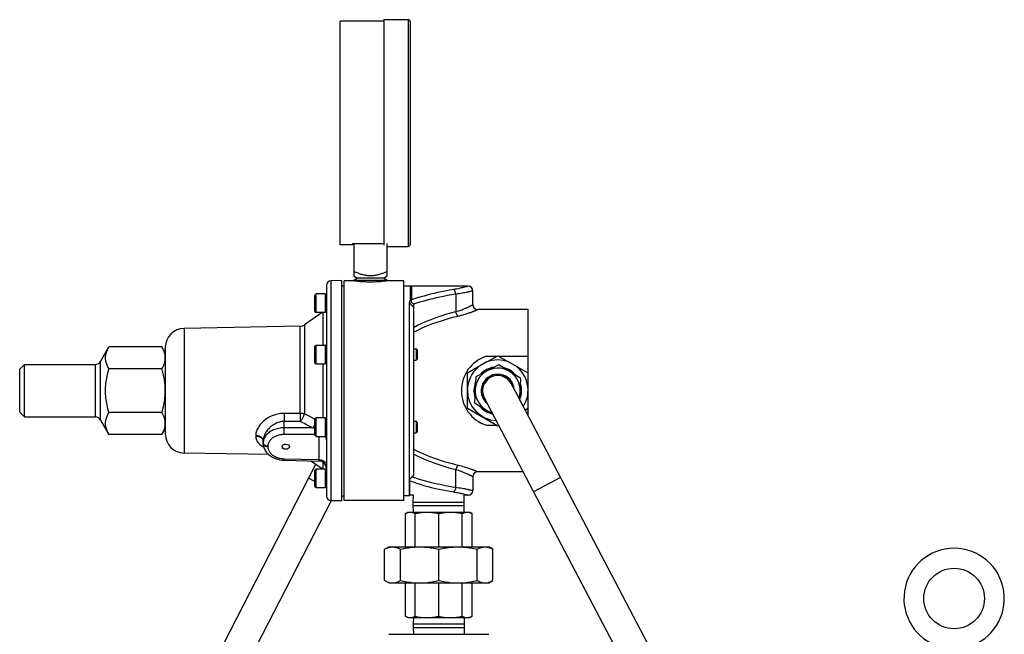
# Model space of a CAD drawing. Extents: x 0 to 135, y -1 to 1360.
# Drawn here: x 14 to 30, y 35 to 45 of the extents above; entities that cross this region are included whole.
import ezdxf

# ---------------------------------------------------------------- set-up
doc = ezdxf.new("R2010")
doc.units = 0
doc.header["$MEASUREMENT"] = 0
doc.layers.get('0').update_dxf_attribs({"linetype": 'CONTINUOUS'})

msp = doc.modelspace()

# ---------------------------------------------------------------- linework, layer by layer
for p, q in [((19.579, 44.902), (18.862, 44.902)), ((18.862, 41.215), (18.862, 44.902)), ((19.579, 44.929), (19.983, 44.929)), ((19.579, 44.929), (19.579, 41.212)), ((19.983, 44.929), (19.983, 41.189)), ((20.016, 44.896), (20.016, 41.222)), ((19.062, 41.215), (18.862, 41.215)), ((19.062, 41.239), (19.579, 41.239)), ((19.062, 41.239), (19.062, 41.215)), ((19.087, 41.239), (19.087, 40.704)), ((19.637, 40.704), (19.637, 41.239)), ((19.637, 41.189), (19.983, 41.189)), ((18.89, 40.626), (18.71, 40.623)), ((18.71, 40.623), (18.71, 36.994)), ((18.89, 36.991), (18.89, 40.626)), ((19.099, 40.62), (18.929, 40.62)), ((18.929, 36.997), (18.929, 40.62)), ((19.087, 40.704), (19.149, 40.666)), ((19.149, 40.666), (19.093, 40.63)), ((19.093, 40.63), (19.63, 40.63)), ((19.093, 40.63), (19.114, 40.617)), ((19.114, 40.617), (19.105, 40.619)), ((19.122, 40.616), (19.114, 40.617)), ((19.574, 40.666), (19.149, 40.666)), ((19.574, 40.666), (19.637, 40.704)), ((19.63, 40.63), (19.574, 40.666)), ((19.61, 40.617), (19.63, 40.63)), ((19.913, 40.62), (19.624, 40.62)), ((19.913, 36.997), (19.913, 40.62)), ((18.634, 40.545), (18.634, 37.072)), ((18.89, 40.541), (18.929, 40.541)), ((19.913, 40.536), (20.019, 40.536)), ((20.038, 40.533), (20.019, 40.536)), ((20.019, 40.308), (20.019, 40.536)), ((20.971, 40.533), (20.038, 40.533)), ((20.038, 40.533), (20.038, 40.306)), ((21.05, 40.226), (21.05, 40.455)), ((18.444, 40.387), (18.464, 40.407)), ((18.444, 40.117), (18.444, 40.387)), ((18.614, 40.407), (18.464, 40.407)), ((18.464, 40.097), (18.464, 40.407)), ((18.634, 40.387), (18.614, 40.407)), ((18.614, 40.407), (18.614, 40.097)), ((20.769, 40.4), (20.769, 40.113)), ((18.444, 40.117), (18.464, 40.097)), ((18.634, 40.117), (18.614, 40.097)), ((20.003, 37.081), (20.003, 40.266)), ((20.064, 40.197), (20.069, 40.193)), ((20.069, 40.193), (20.069, 40.196)), ((20.069, 40.193), (20.071, 40.192)), ((20.121, 40.251), (20.071, 40.235)), ((20.071, 40.245), (20.071, 37.407)), ((21.96, 40.147), (21.129, 40.147)), ((21.96, 38.394), (21.96, 40.147)), ((18.563, 40.097), (18.272, 39.893)), ((18.614, 40.097), (18.464, 40.097)), ((18.58, 39.561), (18.58, 40.097)), ((18.202, 39.871), (16.286, 39.837)), ((16.286, 39.837), (16.286, 37.78)), ((18.202, 38.434), (18.202, 39.871)), ((18.272, 39.893), (18.272, 38.426)), ((14.91, 39.292), (15.047, 39.53)), ((15.921, 39.53), (15.047, 39.53)), ((15.921, 39.53), (15.047, 39.53)), ((15.977, 39.434), (15.921, 39.53)), ((15.941, 39.493), (15.935, 39.505)), ((15.977, 39.522), (15.977, 38.095)), ((18.444, 39.541), (18.464, 39.561)), ((18.444, 39.271), (18.444, 39.541)), ((18.464, 39.561), (18.614, 39.561)), ((18.464, 39.251), (18.464, 39.561)), ((18.634, 39.541), (18.614, 39.561)), ((18.614, 39.561), (18.614, 39.251)), ((20.071, 39.501), (20.114, 39.501)), ((20.134, 39.481), (20.114, 39.501)), ((20.114, 39.501), (20.114, 39.311)), ((20.129, 39.486), (20.134, 39.486)), ((20.134, 39.486), (20.134, 39.327)), ((20.134, 39.481), (20.134, 39.331)), ((20.071, 39.311), (20.114, 39.311)), ((20.134, 39.331), (20.114, 39.311)), ((20.129, 39.327), (20.134, 39.327)), ((21.274, 39.379), (21.448, 39.379)), ((21.283, 39.284), (21.46, 39.386)), ((21.46, 39.386), (21.637, 39.284)), ((21.472, 39.379), (21.96, 39.379)), ((13.575, 39.163), (13.654, 39.242)), ((13.575, 38.454), (13.575, 39.163)), ((13.654, 39.242), (14.823, 39.242)), ((13.654, 38.375), (13.654, 39.242)), ((14.823, 38.375), (14.823, 39.242)), ((14.91, 38.325), (14.91, 39.292)), ((15.921, 39.169), (15.047, 39.169)), ((15.921, 39.169), (15.047, 39.169)), ((18.444, 39.271), (18.464, 39.251)), ((18.464, 39.251), (18.614, 39.251)), ((18.58, 38.366), (18.58, 39.251)), ((18.634, 39.271), (18.614, 39.251)), ((21.283, 39.284), (20.96, 39.097)), ((21.478, 39.238), (21.097, 39.038)), ((21.841, 39.008), (21.478, 39.238)), ((21.96, 39.097), (21.637, 39.284)), ((20.96, 38.52), (20.96, 39.097)), ((21.097, 39.038), (21.079, 38.609)), ((21.827, 38.648), (21.841, 39.008)), ((21.682, 38.925), (29.091, 24.802)), ((21.239, 38.692), (28.648, 24.57)), ((20.96, 38.52), (21.46, 38.231)), ((21.079, 38.609), (21.384, 38.416)), ((21.909, 38.49), (21.96, 38.52)), ((13.575, 38.454), (13.654, 38.375)), ((13.654, 38.375), (14.823, 38.375)), ((15.921, 38.448), (15.047, 38.448)), ((18.202, 38.434), (17.939, 38.434)), ((18.34, 38.392), (18.272, 38.426)), ((18.444, 38.341), (18.408, 38.358)), ((18.444, 38.346), (18.464, 38.366)), ((18.444, 38.076), (18.444, 38.346)), ((18.464, 38.366), (18.614, 38.366)), ((18.464, 38.056), (18.464, 38.366)), ((18.634, 38.346), (18.614, 38.366)), ((18.614, 38.366), (18.614, 38.056)), ((14.91, 38.325), (15.047, 38.087)), ((15.977, 38.184), (15.921, 38.087)), ((15.974, 38.303), (15.973, 38.314)), ((18.202, 38.302), (17.939, 38.301)), ((17.939, 38.196), (17.939, 38.301)), ((18.406, 38.196), (17.939, 38.196)), ((20.071, 38.306), (20.114, 38.306)), ((20.134, 38.286), (20.114, 38.306)), ((20.114, 38.306), (20.114, 38.116)), ((20.129, 38.29), (20.134, 38.29)), ((20.134, 38.29), (20.134, 38.131)), ((20.134, 38.286), (20.134, 38.136)), ((21.274, 38.238), (21.448, 38.238)), ((21.46, 38.231), (21.476, 38.24)), ((21.472, 38.238), (21.477, 38.238)), ((15.921, 38.087), (15.047, 38.087)), ((17.468, 38.07), (17.468, 38.062)), ((18.444, 38.085), (17.939, 38.085)), ((18.444, 38.076), (18.464, 38.056)), ((18.464, 38.056), (18.614, 38.056)), ((18.511, 38.056), (18.511, 37.672)), ((18.634, 38.076), (18.614, 38.056)), ((20.071, 38.116), (20.114, 38.116)), ((20.134, 38.136), (20.114, 38.116)), ((20.129, 38.131), (20.134, 38.131)), ((17.591, 37.94), (17.591, 37.982)), ((17.592, 37.965), (17.591, 37.949)), ((17.591, 37.943), (17.591, 37.949)), ((17.667, 37.893), (17.667, 37.885)), ((17.682, 37.755), (16.286, 37.78)), ((17.939, 37.686), (17.938, 37.663)), ((17.939, 37.686), (18.511, 37.672)), ((18.457, 37.594), (16.603, 33.987)), ((17.938, 37.663), (18.512, 37.649)), ((18.563, 37.52), (18.374, 37.652)), ((18.444, 37.5), (18.464, 37.52)), ((18.464, 37.52), (18.614, 37.52)), ((18.464, 37.21), (18.464, 37.52)), ((18.511, 37.672), (18.512, 37.649)), ((18.58, 37.52), (18.58, 37.626)), ((18.634, 37.5), (18.614, 37.52)), ((18.614, 37.52), (18.614, 37.21)), ((18.633, 37.592), (18.634, 37.583)), ((18.444, 37.313), (18.34, 37.366)), ((18.444, 37.23), (18.444, 37.5)), ((20.071, 37.407), (20.049, 37.39)), ((20.793, 37.497), (20.769, 37.504)), ((20.769, 37.217), (20.769, 37.504)), ((21.05, 37.391), (21.05, 37.163)), ((21.114, 37.476), (21.105, 37.48)), ((21.88, 37.47), (21.129, 37.47)), ((22.495, 37.375), (22.052, 37.143)), ((18.444, 37.23), (18.464, 37.21)), ((18.464, 37.21), (18.614, 37.21)), ((18.634, 37.23), (18.614, 37.21)), ((18.634, 37.215), (18.624, 37.22)), ((20.006, 37.323), (20.006, 37.084)), ((18.89, 37.076), (18.929, 37.076)), ((19.913, 37.081), (20.003, 37.081)), ((20.003, 37.081), (20.006, 37.084)), ((20.071, 37.084), (20.006, 37.084)), ((20.068, 36.972), (20.071, 37.084)), ((20.971, 37.084), (20.904, 37.084)), ((20.908, 36.972), (20.904, 37.084)), ((20.963, 37.086), (20.967, 37.085)), ((21.046, 37.164), (21.049, 37.163)), ((21.049, 37.163), (21.05, 37.163)), ((18.711, 36.994), (17.196, 34.045)), ((18.89, 36.991), (18.71, 36.994)), ((19.913, 36.997), (18.929, 36.997)), ((20.068, 36.972), (20.908, 36.972)), ((20.068, 36.914), (20.068, 36.972)), ((20.068, 36.914), (20.908, 36.914)), ((20.071, 36.806), (20.068, 36.914)), ((20.904, 36.806), (20.908, 36.914)), ((20.908, 36.914), (20.908, 36.972)), ((19.938, 36.781), (19.98, 36.806)), ((19.938, 36.233), (19.938, 36.781)), ((19.98, 36.806), (20.996, 36.806)), ((20.099, 36.233), (20.099, 36.781)), ((20.488, 36.233), (20.488, 36.781)), ((20.876, 36.233), (20.876, 36.781)), ((21.037, 36.781), (20.996, 36.806)), ((21.037, 36.233), (21.037, 36.781)), ((19.595, 36.194), (19.663, 36.233)), ((19.663, 36.233), (21.313, 36.233)), ((21.38, 36.194), (21.313, 36.233)), ((19.595, 35.677), (19.595, 36.194)), ((19.856, 35.677), (19.856, 36.194)), ((20.488, 35.677), (20.488, 36.194)), ((21.119, 35.677), (21.119, 36.194)), ((21.38, 35.677), (21.38, 36.194)), ((19.663, 35.638), (19.595, 35.677)), ((19.663, 35.638), (21.313, 35.638)), ((19.938, 35.09), (19.938, 35.638)), ((20.099, 35.09), (20.099, 35.638)), ((20.488, 35.09), (20.488, 35.638)), ((20.876, 35.09), (20.876, 35.638)), ((21.037, 35.09), (21.037, 35.638)), ((21.313, 35.638), (21.38, 35.677)), ((19.98, 35.066), (19.938, 35.09)), ((20.996, 35.066), (21.037, 35.09)), ((19.98, 35.066), (20.996, 35.066)), ((20.071, 35.066), (20.068, 34.957)), ((20.908, 34.957), (20.068, 34.957)), ((20.068, 34.957), (20.068, 34.899)), ((20.904, 35.066), (20.908, 34.957)), ((20.908, 34.957), (20.908, 34.899)), ((19.663, 34.791), (21.312, 34.791)), ((20.908, 34.899), (20.068, 34.899)), ((20.068, 34.899), (20.071, 34.791)), ((20.908, 34.899), (20.904, 34.791))]:
    msp.add_line(p, q)
for points in [[(19.637, 40.774), (19.616, 40.765), (19.596, 40.757), (19.577, 40.75), (19.558, 40.743), (19.54, 40.736), (19.522, 40.731), (19.505, 40.726), (19.488, 40.721), (19.471, 40.717), (19.455, 40.714), (19.439, 40.711), (19.423, 40.708), (19.408, 40.706), (19.393, 40.705), (19.377, 40.704), (19.362, 40.704), (19.347, 40.704), (19.332, 40.705), (19.317, 40.706), (19.302, 40.708), (19.287, 40.71), (19.272, 40.713), (19.257, 40.716), (19.241, 40.72), (19.225, 40.724), (19.21, 40.728), (19.193, 40.733), (19.177, 40.739), (19.161, 40.745), (19.143, 40.751), (19.125, 40.758), (19.106, 40.766), (19.087, 40.774)], [(19.105, 40.619), (19.1, 40.619), (19.099, 40.62)], [(19.614, 40.618), (19.608, 40.617), (19.601, 40.616), (19.593, 40.615), (19.584, 40.614), (19.574, 40.613), (19.562, 40.611), (19.55, 40.61), (19.536, 40.609), (19.522, 40.607), (19.507, 40.606), (19.492, 40.605), (19.475, 40.603), (19.459, 40.602), (19.442, 40.602), (19.424, 40.601), (19.406, 40.6), (19.388, 40.6), (19.37, 40.6), (19.352, 40.6), (19.334, 40.6), (19.316, 40.6), (19.299, 40.601), (19.281, 40.602), (19.264, 40.603), (19.247, 40.604), (19.231, 40.605), (19.216, 40.606), (19.201, 40.607), (19.187, 40.609), (19.173, 40.61), (19.161, 40.611), (19.15, 40.613), (19.139, 40.614), (19.13, 40.615), (19.122, 40.616)], [(19.624, 40.62), (19.619, 40.619), (19.614, 40.618)], [(20.729, 40.477), (20.661, 40.465), (20.594, 40.453), (20.53, 40.44), (20.469, 40.427), (20.409, 40.413), (20.352, 40.399), (20.297, 40.385), (20.244, 40.37), (20.191, 40.355), (20.139, 40.339)], [(20.94, 40.524), (20.933, 40.522), (20.924, 40.52), (20.914, 40.517), (20.902, 40.514), (20.889, 40.51), (20.874, 40.506), (20.858, 40.503), (20.84, 40.498), (20.821, 40.494), (20.8, 40.49), (20.778, 40.485), (20.754, 40.481), (20.729, 40.477)], [(20.769, 40.4), (20.768, 40.409), (20.766, 40.418), (20.764, 40.426), (20.761, 40.434), (20.758, 40.442), (20.755, 40.449), (20.751, 40.456), (20.747, 40.462), (20.743, 40.467), (20.738, 40.471), (20.734, 40.474), (20.729, 40.477)], [(21.029, 40.449), (21.022, 40.448), (21.014, 40.446), (21.005, 40.444), (20.995, 40.441), (20.983, 40.439), (20.97, 40.436), (20.955, 40.432), (20.938, 40.429), (20.919, 40.425), (20.898, 40.421), (20.875, 40.417), (20.851, 40.413), (20.825, 40.409), (20.798, 40.404), (20.769, 40.4)], [(20.961, 40.531), (20.957, 40.529), (20.953, 40.528), (20.94, 40.524)], [(20.971, 40.533), (20.971, 40.533), (20.971, 40.533), (20.97, 40.533), (20.969, 40.533), (20.967, 40.532), (20.961, 40.531)], [(21.045, 40.453), (21.039, 40.452), (21.029, 40.449)], [(21.05, 40.455), (21.05, 40.455), (21.05, 40.454), (21.049, 40.454), (21.047, 40.454), (21.045, 40.453)], [(20.019, 40.308), (20.018, 40.305), (20.018, 40.303), (20.017, 40.301), (20.016, 40.299), (20.015, 40.296), (20.014, 40.294), (20.012, 40.292), (20.011, 40.289), (20.01, 40.287), (20.008, 40.285), (20.007, 40.283), (20.006, 40.281), (20.006, 40.278), (20.005, 40.276), (20.004, 40.274), (20.004, 40.271), (20.003, 40.269), (20.003, 40.266)], [(20.019, 40.308), (20.022, 40.307), (20.025, 40.307), (20.028, 40.306), (20.032, 40.306), (20.035, 40.306), (20.038, 40.306)], [(20.038, 40.306), (20.036, 40.303), (20.035, 40.3), (20.034, 40.297), (20.033, 40.295), (20.032, 40.292), (20.032, 40.289), (20.032, 40.286), (20.032, 40.284), (20.033, 40.281), (20.033, 40.278), (20.034, 40.276), (20.035, 40.273), (20.037, 40.271), (20.038, 40.268), (20.04, 40.266), (20.042, 40.263), (20.045, 40.261), (20.048, 40.258), (20.051, 40.256), (20.054, 40.254), (20.058, 40.251), (20.062, 40.249), (20.066, 40.247), (20.071, 40.245)], [(20.139, 40.339), (20.088, 40.323), (20.038, 40.306)], [(20.769, 40.4), (20.699, 40.389), (20.632, 40.377), (20.568, 40.365), (20.505, 40.352), (20.445, 40.339), (20.387, 40.325), (20.332, 40.312), (20.278, 40.297), (20.225, 40.282), (20.173, 40.267), (20.121, 40.251)], [(20.003, 40.266), (20.006, 40.261), (20.009, 40.257), (20.013, 40.252), (20.017, 40.247), (20.021, 40.242), (20.025, 40.236), (20.029, 40.231), (20.034, 40.226), (20.039, 40.221), (20.044, 40.216), (20.049, 40.211), (20.054, 40.206), (20.059, 40.202), (20.064, 40.197)], [(20.069, 40.196), (20.069, 40.198), (20.069, 40.2), (20.069, 40.202), (20.07, 40.205), (20.071, 40.207)], [(20.769, 40.113), (20.792, 40.119), (20.813, 40.126), (20.833, 40.133), (20.852, 40.139), (20.869, 40.145), (20.885, 40.151), (20.9, 40.157), (20.914, 40.163), (20.927, 40.168), (20.938, 40.173), (20.949, 40.178), (20.959, 40.182), (20.968, 40.186), (20.977, 40.19), (20.985, 40.194), (20.992, 40.197), (20.999, 40.201), (21.006, 40.204), (21.012, 40.207), (21.023, 40.212)], [(20.808, 40.04), (20.834, 40.046), (20.859, 40.053), (20.882, 40.059), (20.903, 40.065), (20.923, 40.071), (20.941, 40.077), (20.958, 40.082), (20.974, 40.087), (20.988, 40.092), (21.002, 40.097), (21.014, 40.101), (21.025, 40.106), (21.036, 40.11), (21.046, 40.113), (21.055, 40.117), (21.063, 40.12), (21.071, 40.123), (21.079, 40.126), (21.086, 40.129), (21.092, 40.132), (21.098, 40.134), (21.109, 40.139)], [(21.023, 40.212), (21.028, 40.215), (21.033, 40.217), (21.037, 40.219), (21.04, 40.221), (21.044, 40.223), (21.046, 40.224), (21.048, 40.225), (21.05, 40.226), (21.05, 40.226)], [(21.109, 40.139), (21.118, 40.142), (21.122, 40.144), (21.125, 40.145), (21.127, 40.146), (21.128, 40.147), (21.129, 40.147)], [(20.071, 39.853), (20.139, 39.888), (20.21, 39.921), (20.284, 39.954), (20.363, 39.985), (20.444, 40.015), (20.525, 40.043), (20.606, 40.069), (20.687, 40.092), (20.769, 40.113)], [(20.071, 39.774), (20.141, 39.81), (20.215, 39.844), (20.293, 39.877), (20.375, 39.91), (20.461, 39.941), (20.548, 39.969), (20.634, 39.995), (20.721, 40.019), (20.808, 40.04)], [(20.808, 40.04), (20.804, 40.043), (20.8, 40.047), (20.796, 40.051), (20.792, 40.056), (20.788, 40.062), (20.784, 40.068), (20.781, 40.075), (20.778, 40.082), (20.775, 40.089), (20.772, 40.097), (20.77, 40.105), (20.769, 40.113)], [(15.047, 39.169), (15.039, 39.185), (15.03, 39.201), (15.023, 39.216), (15.017, 39.231), (15.011, 39.246), (15.006, 39.261), (15.001, 39.276), (14.998, 39.291), (14.995, 39.306), (14.993, 39.32), (14.992, 39.335), (14.992, 39.35), (14.992, 39.365), (14.993, 39.379), (14.995, 39.394), (14.998, 39.409), (15.001, 39.424), (15.006, 39.438), (15.011, 39.453), (15.017, 39.468), (15.023, 39.483), (15.03, 39.499), (15.039, 39.514), (15.047, 39.53)], [(15.047, 39.169), (15.039, 39.185), (15.03, 39.201), (15.023, 39.216), (15.017, 39.231), (15.011, 39.246), (15.006, 39.261), (15.001, 39.276), (14.998, 39.291), (14.995, 39.306), (14.993, 39.32), (14.992, 39.335), (14.992, 39.35), (14.992, 39.365), (14.993, 39.379), (14.995, 39.394), (14.998, 39.409), (15.001, 39.424), (15.006, 39.438), (15.011, 39.453), (15.017, 39.468), (15.023, 39.483), (15.03, 39.499), (15.039, 39.514), (15.047, 39.53)], [(15.935, 39.505), (15.928, 39.518), (15.921, 39.53)], [(15.935, 39.505), (15.928, 39.518), (15.921, 39.53)], [(15.977, 39.35), (15.977, 39.362), (15.976, 39.373), (15.974, 39.385), (15.973, 39.397), (15.97, 39.409), (15.968, 39.421), (15.964, 39.432), (15.961, 39.444), (15.956, 39.456), (15.952, 39.468), (15.947, 39.48), (15.941, 39.493), (15.935, 39.505)], [(15.977, 39.35), (15.977, 39.362), (15.976, 39.373), (15.974, 39.385), (15.973, 39.397), (15.97, 39.409), (15.968, 39.421), (15.964, 39.432), (15.961, 39.444), (15.956, 39.456), (15.952, 39.468), (15.947, 39.48), (15.941, 39.493)], [(15.921, 39.169), (15.93, 39.185), (15.938, 39.201), (15.945, 39.216), (15.952, 39.231), (15.958, 39.246), (15.963, 39.261), (15.967, 39.276), (15.97, 39.291), (15.973, 39.306), (15.975, 39.32), (15.976, 39.335), (15.977, 39.35)], [(15.921, 39.169), (15.93, 39.185), (15.938, 39.201), (15.945, 39.216), (15.952, 39.231), (15.958, 39.246), (15.963, 39.261), (15.967, 39.276), (15.97, 39.291), (15.973, 39.306), (15.975, 39.32), (15.976, 39.335), (15.977, 39.35)], [(15.047, 38.448), (15.039, 38.479), (15.03, 38.511), (15.023, 38.541), (15.017, 38.572), (15.011, 38.602), (15.006, 38.631), (15.001, 38.661), (14.998, 38.691), (14.995, 38.72), (14.993, 38.75), (14.992, 38.779), (14.992, 38.809), (14.992, 38.838), (14.993, 38.868), (14.995, 38.897), (14.998, 38.927), (15.001, 38.956), (15.006, 38.986), (15.011, 39.015), (15.017, 39.045), (15.023, 39.076), (15.03, 39.106), (15.039, 39.138), (15.047, 39.169)], [(15.977, 38.809), (15.977, 38.832), (15.976, 38.856), (15.974, 38.879), (15.973, 38.903), (15.97, 38.926), (15.968, 38.95), (15.964, 38.974), (15.961, 38.998), (15.956, 39.021), (15.952, 39.045), (15.947, 39.07), (15.941, 39.094), (15.935, 39.119), (15.928, 39.144), (15.921, 39.169)], [(15.921, 38.448), (15.93, 38.479), (15.938, 38.511), (15.945, 38.541), (15.952, 38.572), (15.958, 38.602), (15.963, 38.631), (15.967, 38.661), (15.97, 38.691), (15.973, 38.72), (15.975, 38.75), (15.976, 38.779), (15.977, 38.809)], [(15.047, 38.087), (15.039, 38.103), (15.03, 38.118), (15.023, 38.134), (15.017, 38.149), (15.011, 38.164), (15.006, 38.179), (15.001, 38.194), (14.998, 38.208), (14.995, 38.223), (14.993, 38.238), (14.992, 38.253), (14.992, 38.267), (14.992, 38.282), (14.993, 38.297), (14.995, 38.311), (14.998, 38.326), (15.001, 38.341), (15.006, 38.356), (15.011, 38.371), (15.017, 38.386), (15.023, 38.401), (15.03, 38.416), (15.039, 38.432), (15.047, 38.448)], [(15.973, 38.314), (15.97, 38.326), (15.968, 38.338), (15.964, 38.35), (15.961, 38.362), (15.956, 38.374), (15.952, 38.386), (15.947, 38.398), (15.941, 38.41), (15.935, 38.422), (15.928, 38.435), (15.921, 38.448)], [(17.939, 38.434), (17.911, 38.433), (17.883, 38.43), (17.856, 38.427), (17.829, 38.421), (17.802, 38.415), (17.776, 38.407), (17.75, 38.398), (17.725, 38.387), (17.7, 38.375), (17.676, 38.362), (17.654, 38.348), (17.632, 38.334), (17.612, 38.318), (17.593, 38.302), (17.575, 38.286), (17.558, 38.269), (17.544, 38.252), (17.53, 38.234), (17.517, 38.217), (17.506, 38.198), (17.496, 38.18), (17.488, 38.161), (17.481, 38.143), (17.475, 38.124), (17.471, 38.106), (17.469, 38.088), (17.468, 38.07)], [(17.939, 38.434), (17.939, 38.422), (17.939, 38.411), (17.939, 38.399), (17.939, 38.387), (17.939, 38.375), (17.939, 38.363), (17.939, 38.351), (17.939, 38.34), (17.939, 38.33), (17.939, 38.319), (17.939, 38.31), (17.939, 38.301)], [(18.272, 38.426), (18.265, 38.428), (18.258, 38.429), (18.25, 38.431), (18.243, 38.432), (18.235, 38.433), (18.227, 38.433), (18.219, 38.434), (18.211, 38.434), (18.202, 38.434)], [(18.202, 38.434), (18.202, 38.423), (18.203, 38.411), (18.203, 38.4), (18.203, 38.388), (18.203, 38.376), (18.203, 38.364), (18.203, 38.352), (18.203, 38.341), (18.203, 38.331), (18.203, 38.32), (18.202, 38.311), (18.202, 38.302)], [(18.202, 38.302), (18.21, 38.31), (18.217, 38.318), (18.225, 38.327), (18.232, 38.337), (18.239, 38.348), (18.245, 38.359), (18.251, 38.37), (18.256, 38.381), (18.261, 38.393), (18.266, 38.404), (18.269, 38.415), (18.272, 38.426)], [(18.408, 38.358), (18.363, 38.381), (18.34, 38.392)], [(15.921, 38.087), (15.93, 38.103), (15.938, 38.118), (15.945, 38.134), (15.952, 38.149), (15.958, 38.164), (15.963, 38.179), (15.967, 38.193), (15.97, 38.208), (15.973, 38.223), (15.975, 38.238), (15.976, 38.253), (15.977, 38.267)], [(15.977, 38.267), (15.977, 38.279), (15.976, 38.291), (15.974, 38.303)], [(17.939, 38.301), (17.918, 38.3), (17.898, 38.298), (17.877, 38.295), (17.858, 38.29), (17.838, 38.284), (17.818, 38.277), (17.799, 38.268), (17.781, 38.259), (17.762, 38.248), (17.745, 38.237), (17.728, 38.224), (17.712, 38.211), (17.697, 38.197), (17.683, 38.182), (17.67, 38.168), (17.658, 38.153), (17.647, 38.138), (17.637, 38.123), (17.627, 38.107), (17.619, 38.091), (17.612, 38.075), (17.605, 38.059), (17.6, 38.043), (17.596, 38.028), (17.593, 38.012), (17.591, 37.997), (17.591, 37.982)], [(17.939, 38.196), (17.916, 38.195), (17.893, 38.194), (17.871, 38.191), (17.848, 38.187), (17.827, 38.182), (17.805, 38.177), (17.784, 38.17), (17.764, 38.162), (17.745, 38.154), (17.727, 38.145), (17.709, 38.134), (17.692, 38.123), (17.677, 38.111), (17.662, 38.099), (17.649, 38.086), (17.637, 38.072), (17.627, 38.058), (17.617, 38.043), (17.609, 38.028), (17.603, 38.013), (17.597, 37.997), (17.594, 37.981), (17.592, 37.965)], [(17.939, 38.085), (17.939, 38.092), (17.939, 38.098), (17.939, 38.105), (17.938, 38.113), (17.938, 38.12), (17.938, 38.128), (17.938, 38.137), (17.938, 38.145), (17.938, 38.153), (17.938, 38.161), (17.938, 38.169), (17.939, 38.176), (17.939, 38.183), (17.939, 38.19), (17.939, 38.196)], [(18.406, 38.196), (18.384, 38.207), (18.361, 38.219), (18.339, 38.231), (18.316, 38.243), (18.294, 38.254), (18.271, 38.266), (18.248, 38.278), (18.225, 38.29), (18.202, 38.302)], [(18.444, 38.244), (18.443, 38.243), (18.437, 38.232), (18.429, 38.222), (18.422, 38.213), (18.414, 38.204), (18.406, 38.196)], [(18.444, 38.188), (18.436, 38.189), (18.427, 38.192), (18.417, 38.194), (18.406, 38.196)], [(17.468, 38.07), (17.481, 38.07), (17.494, 38.068), (17.506, 38.066), (17.518, 38.062), (17.53, 38.058), (17.54, 38.053), (17.55, 38.047), (17.559, 38.041), (17.567, 38.034), (17.574, 38.026), (17.58, 38.018), (17.585, 38.009), (17.588, 38.001), (17.59, 37.992), (17.591, 37.982)], [(17.468, 38.062), (17.481, 38.062), (17.494, 38.06), (17.506, 38.058), (17.518, 38.054), (17.53, 38.05), (17.54, 38.045), (17.55, 38.039), (17.559, 38.032), (17.567, 38.025), (17.574, 38.018), (17.58, 38.009), (17.585, 38.001), (17.588, 37.992), (17.59, 37.983), (17.59, 37.982)], [(17.468, 38.062), (17.469, 38.046), (17.471, 38.031), (17.474, 38.015), (17.479, 38.001), (17.485, 37.987), (17.493, 37.973), (17.502, 37.959), (17.512, 37.946), (17.524, 37.934), (17.538, 37.922), (17.553, 37.911), (17.569, 37.9), (17.587, 37.89), (17.598, 37.884)], [(17.939, 38.085), (17.921, 38.085), (17.903, 38.084), (17.886, 38.082), (17.868, 38.079), (17.851, 38.075), (17.835, 38.071), (17.819, 38.066), (17.803, 38.06), (17.788, 38.053), (17.773, 38.046), (17.76, 38.038), (17.747, 38.029), (17.735, 38.02), (17.723, 38.011), (17.713, 38), (17.704, 37.99), (17.695, 37.979), (17.688, 37.967), (17.682, 37.955), (17.677, 37.943), (17.673, 37.931), (17.67, 37.919), (17.668, 37.906), (17.667, 37.893)], [(18.603, 38.056), (18.61, 38.049), (18.617, 38.041), (18.623, 38.033), (18.628, 38.024), (18.631, 38.015), (18.633, 38.006), (18.634, 37.997)], [(17.597, 37.926), (17.595, 37.932), (17.592, 37.937), (17.591, 37.943)], [(17.667, 37.885), (17.659, 37.885), (17.651, 37.886), (17.644, 37.888), (17.636, 37.89), (17.629, 37.892), (17.622, 37.895), (17.616, 37.899), (17.61, 37.903), (17.605, 37.908), (17.601, 37.912), (17.597, 37.918), (17.595, 37.923), (17.592, 37.928), (17.591, 37.934), (17.591, 37.94)], [(17.591, 37.94), (17.591, 37.924), (17.593, 37.907), (17.597, 37.889), (17.602, 37.871), (17.608, 37.854), (17.616, 37.837), (17.625, 37.82), (17.636, 37.804), (17.648, 37.789), (17.662, 37.774), (17.677, 37.759), (17.693, 37.746), (17.71, 37.733), (17.728, 37.721), (17.747, 37.711), (17.768, 37.701), (17.788, 37.692), (17.81, 37.685), (17.832, 37.678), (17.855, 37.673), (17.878, 37.668), (17.901, 37.665), (17.924, 37.664), (17.938, 37.663)], [(17.667, 37.893), (17.659, 37.894), (17.651, 37.895), (17.644, 37.896), (17.636, 37.899), (17.629, 37.901), (17.622, 37.904), (17.616, 37.908), (17.61, 37.912), (17.605, 37.917), (17.601, 37.921), (17.597, 37.926)], [(17.667, 37.885), (17.668, 37.872), (17.67, 37.859), (17.673, 37.847), (17.677, 37.835), (17.682, 37.822), (17.688, 37.81), (17.695, 37.799), (17.704, 37.787), (17.713, 37.777), (17.723, 37.766), (17.735, 37.756), (17.747, 37.747), (17.76, 37.738), (17.773, 37.729), (17.788, 37.722), (17.803, 37.715), (17.819, 37.709), (17.835, 37.703), (17.851, 37.698), (17.868, 37.694), (17.886, 37.691), (17.903, 37.688), (17.921, 37.687), (17.939, 37.686)], [(20.808, 37.577), (20.736, 37.595), (20.667, 37.613), (20.599, 37.632), (20.533, 37.652), (20.47, 37.673), (20.408, 37.695), (20.347, 37.718), (20.289, 37.741), (20.232, 37.765), (20.176, 37.791), (20.123, 37.816), (20.071, 37.843)], [(20.769, 37.504), (20.679, 37.528), (20.593, 37.553), (20.51, 37.579), (20.43, 37.606), (20.354, 37.635), (20.279, 37.665), (20.207, 37.697), (20.138, 37.73), (20.071, 37.764)], [(18.511, 37.672), (18.524, 37.671), (18.537, 37.67), (18.549, 37.667), (18.561, 37.664), (18.573, 37.659), (18.583, 37.654), (18.593, 37.648), (18.602, 37.642), (18.61, 37.635), (18.617, 37.627), (18.623, 37.619), (18.628, 37.61), (18.631, 37.602), (18.633, 37.592)], [(20.808, 37.577), (20.804, 37.574), (20.8, 37.57), (20.796, 37.566), (20.792, 37.561), (20.788, 37.555), (20.784, 37.549), (20.781, 37.542), (20.778, 37.535), (20.775, 37.528), (20.772, 37.52), (20.77, 37.512), (20.769, 37.504)], [(21.105, 37.48), (21.1, 37.482), (21.094, 37.485), (21.088, 37.487), (21.081, 37.49), (21.074, 37.493), (21.066, 37.496), (21.057, 37.499), (21.048, 37.503), (21.037, 37.507), (21.026, 37.511), (21.013, 37.516), (20.999, 37.521), (20.984, 37.526), (20.968, 37.532), (20.95, 37.538), (20.931, 37.544), (20.91, 37.55), (20.887, 37.557), (20.863, 37.563), (20.836, 37.57), (20.808, 37.577)], [(20.006, 37.323), (20.006, 37.326), (20.006, 37.329), (20.007, 37.332), (20.008, 37.336), (20.009, 37.339), (20.011, 37.343), (20.013, 37.347), (20.015, 37.351), (20.017, 37.354), (20.02, 37.358), (20.023, 37.362), (20.026, 37.366), (20.029, 37.37), (20.033, 37.374), (20.037, 37.378), (20.041, 37.382), (20.045, 37.386), (20.049, 37.39)], [(20.049, 37.39), (20.106, 37.371), (20.164, 37.352), (20.224, 37.335), (20.285, 37.318), (20.348, 37.301), (20.41, 37.286), (20.472, 37.272), (20.535, 37.259), (20.596, 37.246), (20.655, 37.235), (20.712, 37.225), (20.769, 37.217)], [(21.019, 37.406), (21.014, 37.409), (21.008, 37.412), (21.002, 37.415), (20.995, 37.418), (20.987, 37.422), (20.979, 37.426), (20.969, 37.43), (20.959, 37.435), (20.948, 37.44), (20.936, 37.445), (20.923, 37.45), (20.909, 37.456), (20.893, 37.462), (20.876, 37.469), (20.858, 37.476), (20.838, 37.483), (20.816, 37.49), (20.793, 37.497)], [(21.033, 37.4), (21.029, 37.402), (21.019, 37.406)], [(21.05, 37.391), (21.05, 37.391), (21.049, 37.392), (21.047, 37.392), (21.046, 37.393), (21.043, 37.394), (21.04, 37.396), (21.033, 37.4)], [(21.129, 37.47), (21.129, 37.47), (21.128, 37.471), (21.126, 37.471), (21.124, 37.472), (21.114, 37.476)], [(20.006, 37.323), (20.063, 37.303), (20.121, 37.284)], [(20.121, 37.284), (20.181, 37.265), (20.243, 37.247), (20.306, 37.23), (20.368, 37.214), (20.431, 37.198), (20.494, 37.184), (20.555, 37.172), (20.614, 37.16), (20.673, 37.15), (20.729, 37.14)], [(20.769, 37.217), (20.768, 37.208), (20.766, 37.199), (20.764, 37.191), (20.761, 37.183), (20.758, 37.175), (20.755, 37.168), (20.751, 37.161), (20.747, 37.155), (20.743, 37.15), (20.738, 37.146), (20.734, 37.143), (20.729, 37.14)], [(20.769, 37.217), (20.797, 37.213), (20.824, 37.209), (20.849, 37.205), (20.872, 37.201), (20.893, 37.197), (20.912, 37.193), (20.93, 37.19), (20.946, 37.186), (20.961, 37.183), (20.974, 37.18), (20.986, 37.178), (20.997, 37.175), (21.006, 37.173), (21.014, 37.171), (21.021, 37.17)], [(20.729, 37.14), (20.754, 37.136), (20.777, 37.132), (20.798, 37.128), (20.818, 37.124), (20.836, 37.12), (20.853, 37.116), (20.868, 37.112), (20.882, 37.109), (20.895, 37.105), (20.906, 37.102), (20.916, 37.099), (20.925, 37.097), (20.933, 37.095)], [(20.933, 37.095), (20.946, 37.091), (20.952, 37.089), (20.956, 37.088), (20.963, 37.086)], [(20.967, 37.085), (20.969, 37.084), (20.97, 37.084), (20.971, 37.084), (20.971, 37.084)], [(21.021, 37.17), (21.033, 37.167), (21.037, 37.166), (21.046, 37.164)], [(19.938, 36.781), (19.947, 36.786), (19.956, 36.791), (19.965, 36.795), (19.974, 36.798)], [(19.974, 36.798), (19.983, 36.801), (19.991, 36.803), (20, 36.804), (20.009, 36.805), (20.018, 36.806)], [(20.018, 36.806), (20.025, 36.805), (20.032, 36.805), (20.038, 36.804), (20.045, 36.803), (20.052, 36.801), (20.058, 36.799), (20.065, 36.797), (20.072, 36.795), (20.078, 36.792), (20.085, 36.789), (20.092, 36.785), (20.099, 36.781)], [(20.099, 36.781), (20.121, 36.786), (20.142, 36.791), (20.164, 36.795), (20.186, 36.798), (20.207, 36.801), (20.229, 36.803), (20.25, 36.804), (20.272, 36.805), (20.293, 36.806)], [(20.293, 36.806), (20.309, 36.805), (20.325, 36.805), (20.341, 36.804), (20.358, 36.803), (20.374, 36.801), (20.39, 36.799), (20.406, 36.797), (20.422, 36.795), (20.438, 36.792), (20.455, 36.789), (20.471, 36.785), (20.488, 36.781)], [(20.488, 36.781), (20.509, 36.786), (20.531, 36.791), (20.553, 36.795), (20.575, 36.798), (20.596, 36.801), (20.617, 36.803), (20.639, 36.804), (20.66, 36.805), (20.682, 36.806)], [(20.682, 36.806), (20.698, 36.805), (20.714, 36.805), (20.73, 36.804), (20.746, 36.803), (20.762, 36.801), (20.779, 36.799), (20.795, 36.797), (20.811, 36.795), (20.827, 36.792), (20.844, 36.789), (20.86, 36.785), (20.876, 36.781)], [(20.876, 36.781), (20.885, 36.786), (20.894, 36.791), (20.903, 36.795), (20.912, 36.798), (20.921, 36.801), (20.93, 36.803), (20.939, 36.804), (20.948, 36.805), (20.957, 36.806)], [(20.957, 36.806), (20.964, 36.805), (20.97, 36.805), (20.977, 36.804), (20.984, 36.803), (20.99, 36.801), (20.997, 36.799), (21.004, 36.797), (21.01, 36.795), (21.017, 36.792), (21.024, 36.789), (21.031, 36.785), (21.037, 36.781)], [(19.595, 36.194), (19.606, 36.2), (19.617, 36.206), (19.628, 36.211), (19.639, 36.215), (19.649, 36.219), (19.66, 36.223)], [(19.66, 36.223), (19.671, 36.226), (19.682, 36.229), (19.693, 36.23), (19.704, 36.232), (19.714, 36.233), (19.725, 36.233)], [(19.725, 36.233), (19.736, 36.233), (19.747, 36.232), (19.758, 36.23), (19.769, 36.229), (19.78, 36.226), (19.79, 36.223), (19.801, 36.219), (19.812, 36.215), (19.823, 36.211), (19.834, 36.206), (19.845, 36.2), (19.856, 36.194)], [(19.856, 36.194), (19.883, 36.2), (19.909, 36.206), (19.936, 36.211), (19.962, 36.215), (19.989, 36.219), (20.015, 36.223), (20.041, 36.226), (20.067, 36.229), (20.093, 36.23), (20.119, 36.232), (20.146, 36.233), (20.172, 36.233)], [(20.172, 36.233), (20.198, 36.233), (20.224, 36.232), (20.25, 36.23), (20.276, 36.229), (20.303, 36.226), (20.329, 36.223), (20.355, 36.219), (20.381, 36.215), (20.408, 36.211), (20.434, 36.206), (20.461, 36.2), (20.488, 36.194)], [(20.488, 36.194), (20.514, 36.2), (20.541, 36.206), (20.567, 36.211), (20.594, 36.215), (20.62, 36.219), (20.646, 36.223), (20.672, 36.226), (20.699, 36.229), (20.725, 36.23), (20.751, 36.232), (20.777, 36.233), (20.803, 36.233)], [(20.803, 36.233), (20.829, 36.233), (20.856, 36.232), (20.882, 36.23), (20.908, 36.229), (20.934, 36.226), (20.96, 36.223), (20.987, 36.219), (21.013, 36.215), (21.039, 36.211), (21.066, 36.206), (21.092, 36.2), (21.119, 36.194)], [(21.119, 36.194), (21.13, 36.2), (21.141, 36.206), (21.152, 36.211), (21.163, 36.215), (21.174, 36.219), (21.185, 36.223), (21.196, 36.226), (21.206, 36.229), (21.217, 36.23), (21.228, 36.232), (21.239, 36.233), (21.25, 36.233)], [(21.25, 36.233), (21.261, 36.233), (21.271, 36.232), (21.282, 36.23), (21.293, 36.229), (21.304, 36.226), (21.315, 36.223), (21.326, 36.219), (21.337, 36.215), (21.347, 36.211), (21.358, 36.206), (21.369, 36.2), (21.38, 36.194)], [(19.595, 35.677), (19.606, 35.671), (19.617, 35.665), (19.628, 35.66), (19.639, 35.656), (19.649, 35.652), (19.66, 35.648), (19.671, 35.645), (19.682, 35.642), (19.693, 35.641), (19.704, 35.639), (19.714, 35.638), (19.725, 35.638)], [(19.725, 35.638), (19.736, 35.638), (19.747, 35.639), (19.758, 35.641), (19.769, 35.642), (19.78, 35.645), (19.79, 35.648), (19.801, 35.652), (19.812, 35.656), (19.823, 35.66), (19.834, 35.665), (19.845, 35.671), (19.856, 35.677)], [(19.856, 35.677), (19.883, 35.671), (19.909, 35.665), (19.936, 35.66), (19.962, 35.656), (19.989, 35.652), (20.015, 35.648), (20.041, 35.645), (20.067, 35.642), (20.093, 35.641), (20.119, 35.639), (20.146, 35.638), (20.172, 35.638)], [(20.172, 35.638), (20.198, 35.638), (20.224, 35.639), (20.25, 35.641), (20.276, 35.642), (20.303, 35.645), (20.329, 35.648), (20.355, 35.652), (20.381, 35.656), (20.408, 35.66), (20.434, 35.665), (20.461, 35.671), (20.488, 35.677)], [(20.488, 35.677), (20.514, 35.671), (20.541, 35.665), (20.567, 35.66), (20.594, 35.656), (20.62, 35.652), (20.646, 35.648), (20.672, 35.645), (20.699, 35.642), (20.725, 35.641), (20.751, 35.639), (20.777, 35.638), (20.803, 35.638)], [(20.803, 35.638), (20.829, 35.638), (20.856, 35.639), (20.882, 35.641), (20.908, 35.642), (20.934, 35.645), (20.96, 35.648), (20.987, 35.652), (21.013, 35.656), (21.039, 35.66), (21.066, 35.665), (21.092, 35.671), (21.119, 35.677)], [(21.119, 35.677), (21.13, 35.671), (21.141, 35.665), (21.152, 35.66), (21.163, 35.656), (21.174, 35.652), (21.185, 35.648), (21.196, 35.645), (21.206, 35.642), (21.217, 35.641), (21.228, 35.639), (21.239, 35.638), (21.25, 35.638)], [(21.25, 35.638), (21.261, 35.638), (21.271, 35.639), (21.282, 35.641), (21.293, 35.642), (21.304, 35.645)], [(21.304, 35.645), (21.315, 35.648), (21.326, 35.652), (21.337, 35.656), (21.347, 35.66), (21.358, 35.665), (21.369, 35.671), (21.38, 35.677)], [(19.938, 35.09), (19.947, 35.085), (19.956, 35.08), (19.965, 35.076), (19.974, 35.073), (19.983, 35.07), (19.991, 35.068), (20, 35.067), (20.009, 35.066), (20.018, 35.066)], [(20.018, 35.066), (20.025, 35.066), (20.032, 35.066), (20.038, 35.067), (20.045, 35.068), (20.052, 35.07), (20.058, 35.072), (20.065, 35.074), (20.072, 35.076), (20.078, 35.079), (20.085, 35.082), (20.092, 35.086), (20.099, 35.09)], [(20.099, 35.09), (20.121, 35.085), (20.142, 35.08), (20.164, 35.076), (20.186, 35.073), (20.207, 35.07), (20.229, 35.068), (20.25, 35.067), (20.272, 35.066), (20.293, 35.066)], [(20.293, 35.066), (20.309, 35.066), (20.325, 35.066), (20.341, 35.067), (20.358, 35.068), (20.374, 35.07), (20.39, 35.072), (20.406, 35.074), (20.422, 35.076), (20.438, 35.079), (20.455, 35.082), (20.471, 35.086), (20.488, 35.09)], [(20.488, 35.09), (20.509, 35.085), (20.531, 35.08), (20.553, 35.076), (20.575, 35.073), (20.596, 35.07), (20.617, 35.068), (20.639, 35.067), (20.66, 35.066), (20.682, 35.066)], [(20.682, 35.066), (20.698, 35.066), (20.714, 35.066), (20.73, 35.067), (20.746, 35.068), (20.762, 35.07), (20.779, 35.072), (20.795, 35.074), (20.811, 35.076), (20.827, 35.079), (20.844, 35.082), (20.86, 35.086), (20.876, 35.09)], [(20.876, 35.09), (20.885, 35.085), (20.894, 35.08), (20.903, 35.076), (20.912, 35.073), (20.921, 35.07), (20.93, 35.068), (20.939, 35.067), (20.948, 35.066), (20.957, 35.066)], [(20.997, 35.072), (21.004, 35.074), (21.01, 35.076), (21.017, 35.079), (21.024, 35.082), (21.031, 35.086), (21.037, 35.09)], [(20.957, 35.066), (20.964, 35.066), (20.97, 35.066), (20.977, 35.067), (20.984, 35.068), (20.99, 35.07), (20.997, 35.072)]]:
    msp.add_lwpolyline(points)
msp.add_circle((28.988, 35.381), 0.5)
for centre, radius, start, end in [((19.983, 44.896), 0.033, 0, 90), ((19.983, 41.222), 0.033, 270, 0), ((18.712, 40.545), 0.078, 91, 180), ((20.971, 40.455), 0.079, 0, 90), ((21.129, 40.226), 0.079, 180, 270), ((16.292, 39.522), 0.315, 91, 180), ((18.2, 39.996), 0.125, 271, 305), ((21.46, 38.809), 0.6, 108.0441, 251.9559), ((21.46, 38.816), 0.5, 69.2453, 110.7547), ((14.823, 39.342), 0.1, 270, 330), ((21.46, 38.816), 0.5, 129.2453, 180), ((21.46, 38.809), 0.372, 339.8442, 255.5216), ((21.46, 38.809), 0.393, 99.3365, 135.9973), ((21.46, 38.809), 0.393, 39.3394, 75.9975), ((21.46, 38.816), 0.5, 0, 50.7547), ((21.46, 38.809), 0.273, 4.0148, 231.351), ((21.46, 38.809), 0.253, 18.8822, 216.4836), ((21.46, 38.809), 0.25, 27.6829, 207.6829), ((21.46, 38.816), 0.5, 180, 267.2179), ((21.46, 38.809), 0.393, 159.3396, 196.0003), ((21.46, 38.809), 0.393, 339.3396, 16.0003), ((21.46, 38.816), 0.5, 327.2264, 0), ((21.46, 38.809), 0.393, 219.3394, 255.9975), ((14.823, 38.275), 0.1, 30, 90), ((16.292, 38.095), 0.315, 180, 269), ((18.509, 37.524), 0.125, 0.3774, 88.5859), ((21.129, 37.391), 0.079, 90, 180), ((18.712, 37.072), 0.078, 180, 269), ((20.971, 37.163), 0.079, 270, 360), ((28.988, 35.381), 0.828, 286.7771, 253.2229)]:
    msp.add_arc(centre, radius, start, end)
msp.add_ellipse((17.964, 37.885), major_axis=(0.06, -0.0015), ratio=0.706891)

doc.saveas('drawing.dxf')
